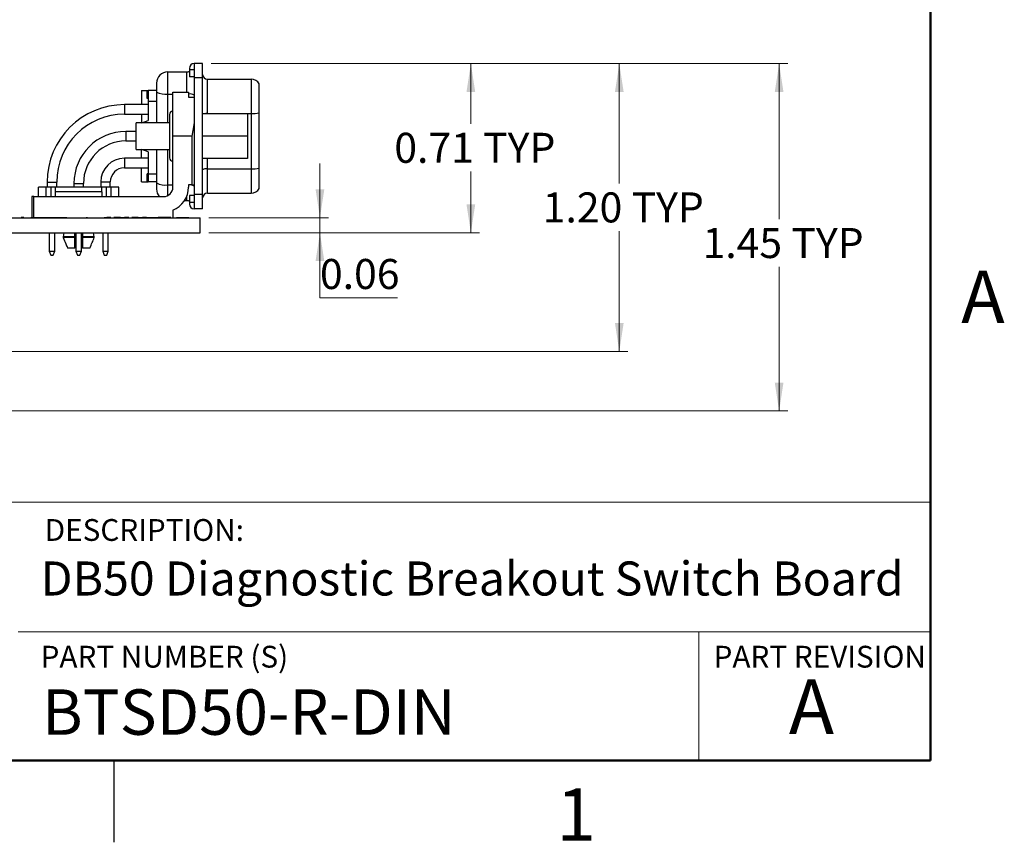
# Model space of a CAD drawing. Units: inches. Extents: x 0.1 to 15.3, y 0.1 to 9.9.
# Drawn here: x 11.2 to 15.3, y 0.1 to 3.5 of the extents above; entities that cross this region are included whole.
import ezdxf

# ---------------------------------------------------------------- set-up
doc = ezdxf.new("R2010")
doc.units = ezdxf.units.IN
doc.header["$LTSCALE"] = 0.909091
doc.header["$MEASUREMENT"] = 0
doc.styles.add('SLDTEXTSTYLE0', font='TXT', dxfattribs={"width": 0.75})
doc.dimstyles.new('SLDDIMSTYLE3', dxfattribs={"dimtxt": 0.125268, "dimasz": 0.118182, "dimexe": 0, "dimexo": 0.0625, "dimgap": 0.031317, "dimtad": 0, "dimtih": 1, "dimtoh": 1, "dimrnd": 1e-09, "dimzin": 4, "dimdsep": 46, "dimtxsty": 'SLDTEXTSTYLE0', "dimsah": 1, "dimcen": 0.09, "dimadec": 0, "dimazin": 1, "dimtfac": 1, "dimtofl": 0, "dimtmove": 0, "dimatfit": 3, "dimfxl": 0, "dimfrac": 2, "dimtolj": 1, "dimtzin": 12, "dimarcsym": 0})
doc.dimstyles.new('SLDDIMSTYLE6', dxfattribs={"dimtxt": 0.125268, "dimasz": 0.118182, "dimexe": 0, "dimexo": 0.0625, "dimgap": 0.031317, "dimtad": 0, "dimtih": 1, "dimtoh": 1, "dimrnd": 1e-09, "dimzin": 12, "dimdsep": 46, "dimtxsty": 'SLDTEXTSTYLE0', "dimsah": 1, "dimcen": 0.09, "dimadec": 0, "dimazin": 3, "dimtfac": 1, "dimtofl": 0, "dimtmove": 0, "dimatfit": 3, "dimfxl": 0, "dimfrac": 2, "dimtolj": 1, "dimtzin": 12, "dimarcsym": 0})
doc.dimstyles.new('SLDDIMSTYLE7', dxfattribs={"dimtxt": 0.125268, "dimasz": 0.118182, "dimexe": 0, "dimexo": 0.0625, "dimgap": 0.031317, "dimtad": 0, "dimtih": 1, "dimtoh": 1, "dimrnd": 1e-09, "dimdsep": 46, "dimtxsty": 'SLDTEXTSTYLE0', "dimsah": 1, "dimcen": 0.09, "dimadec": 0, "dimazin": 2, "dimtfac": 1, "dimtofl": 0, "dimtmove": 0, "dimatfit": 3, "dimfxl": 0, "dimfrac": 2, "dimtolj": 1, "dimtzin": 12, "dimarcsym": 0})
doc.dimstyles.new('SLDDIMSTYLE8', dxfattribs={"dimtxt": 0.125268, "dimasz": 0.118182, "dimexe": 0, "dimexo": 0.0625, "dimgap": 0.031317, "dimtad": 0, "dimtih": 1, "dimtoh": 1, "dimrnd": 1e-09, "dimdsep": 46, "dimtxsty": 'SLDTEXTSTYLE0', "dimsah": 1, "dimcen": 0.09, "dimadec": 0, "dimazin": 2, "dimtfac": 1, "dimtmove": 0, "dimatfit": 0, "dimfxl": 0, "dimfrac": 2, "dimtolj": 1, "dimtzin": 12, "dimarcsym": 0})

# ---------------------------------------------------------------- blocks, each defined once
blk = doc.blocks.new('_D_10')
at = {"color": 7, "linetype": 'Continuous', "lineweight": 18}
for p, q in [((11.9973, 3.3623), (14.4036, 3.3623)), ((14.3679, 3.3623), (14.3679, 2.7138)), ((14.3679, 1.9131), (14.3679, 2.515)), ((10.5375, 1.9131), (14.4036, 1.9131))]:
    blk.add_line(p, q, dxfattribs=at)
for points in [[(14.3679, 3.3623), (14.3497, 3.2442), (14.386, 3.2442)], [(14.3679, 1.9131), (14.386, 2.0313), (14.3497, 2.0313)]]:
    blk.add_solid(points, dxfattribs=at)
at = {"color": 7, "linetype": 'Continuous', "lineweight": 18, "char_height": 0.12527, "attachment_point": 1, "style": 'SLDTEXTSTYLE0'}
for s, insert in [('1.45', (14.0483, 2.6765)), ('TYP', (14.4193, 2.6765))]:
    blk.add_mtext(s, dxfattribs=dict(at, insert=insert))
blk = doc.blocks.new('_D_11')
at = {"color": 7, "linetype": 'Continuous', "lineweight": 18}
for p, q in [((11.9973, 3.3623), (13.7365, 3.3623)), ((13.7007, 3.3623), (13.7007, 2.8624)), ((13.7007, 2.1616), (13.7007, 2.6636)), ((10.3964, 2.1616), (13.7365, 2.1616))]:
    blk.add_line(p, q, dxfattribs=at)
for points in [[(13.7007, 3.3623), (13.6826, 3.2442), (13.7189, 3.2442)], [(13.7007, 2.1616), (13.7189, 2.2798), (13.6826, 2.2798)]]:
    blk.add_solid(points, dxfattribs=at)
at = {"color": 7, "linetype": 'Continuous', "lineweight": 18, "char_height": 0.12527, "attachment_point": 1, "style": 'SLDTEXTSTYLE0'}
for s, insert in [('1.20', (13.3812, 2.8251)), ('TYP', (13.7522, 2.8251))]:
    blk.add_mtext(s, dxfattribs=dict(at, insert=insert))
blk = doc.blocks.new('_D_12')
at = {"color": 7, "linetype": 'Continuous', "lineweight": 18}
for p, q in [((11.9973, 3.3623), (13.1169, 3.3623)), ((13.0811, 3.3623), (13.0811, 3.1112)), ((13.0811, 2.657), (13.0811, 2.9123)), ((11.9868, 2.657), (13.1169, 2.657))]:
    blk.add_line(p, q, dxfattribs=at)
for points in [[(13.0811, 3.3623), (13.0629, 3.2442), (13.0993, 3.2442)], [(13.0811, 2.657), (13.0993, 2.7752), (13.0629, 2.7752)]]:
    blk.add_solid(points, dxfattribs=at)
at = {"color": 7, "linetype": 'Continuous', "lineweight": 18, "char_height": 0.12527, "attachment_point": 1, "style": 'SLDTEXTSTYLE0'}
for s, insert in [('0.71', (12.7616, 3.0738)), ('TYP', (13.1325, 3.0738))]:
    blk.add_mtext(s, dxfattribs=dict(at, insert=insert))
blk = doc.blocks.new('_D_13')
at = {"color": 7, "linetype": 'Continuous', "lineweight": 18}
for p, q in [((12.4512, 2.719), (12.4512, 2.9463)), ((11.9868, 2.719), (12.4869, 2.719)), ((12.4512, 2.719), (12.4512, 2.657)), ((11.9868, 2.657), (12.4869, 2.657)), ((12.4512, 2.3858), (12.4512, 2.657)), ((12.7751, 2.3858), (12.4512, 2.3858))]:
    blk.add_line(p, q, dxfattribs=at)
for points in [[(12.4512, 2.719), (12.4693, 2.8372), (12.433, 2.8372)], [(12.4512, 2.657), (12.433, 2.5389), (12.4693, 2.5389)]]:
    blk.add_solid(points, dxfattribs=at)
at = {"color": 7, "linetype": 'Continuous', "lineweight": 18, "insert": (12.4512, 2.5473), "char_height": 0.12527, "attachment_point": 1, "style": 'SLDTEXTSTYLE0'}
blk.add_mtext('0.06', dxfattribs=at)

msp = doc.modelspace()

# ---------------------------------------------------------------- linework, layer by layer
at = {"color": 7, "linetype": 'Continuous', "lineweight": 50}
for p, q in [((15, 9.5455), (15, 0.4545)), ((15, 0.4545), (0.4545, 0.4545))]:
    msp.add_line(p, q, dxfattribs=at)
at = {"color": 7, "linetype": 'Continuous', "lineweight": 25}
for p, q in [((11.9064, 3.3427), (11.9064, 3.3368)), ((11.9261, 3.3368), (11.9064, 3.3368)), ((11.9064, 3.3368), (11.9064, 3.3072)), ((11.9261, 3.3623), (11.9261, 3.3033)), ((11.9615, 3.3623), (11.9261, 3.3623)), ((11.9615, 3.3033), (11.9615, 3.3623)), ((11.8162, 3.2355), (11.8162, 3.3279)), ((11.8162, 3.3279), (11.8946, 3.3279)), ((11.9261, 3.3072), (11.9064, 3.3072)), ((11.9615, 3.3033), (11.9261, 3.3033)), ((11.9261, 3.3033), (11.9261, 2.8159)), ((11.9615, 2.8159), (11.9615, 3.3033)), ((11.9812, 3.154), (11.9812, 3.2972)), ((11.9812, 3.2972), (12.1636, 3.2972)), ((12.1636, 3.2972), (12.1636, 3.154)), ((11.7068, 3.2505), (11.7068, 3.1913)), ((11.7068, 3.2505), (11.7343, 3.2505)), ((11.7304, 3.2166), (11.7304, 3.2482)), ((11.7343, 3.2482), (11.7304, 3.2482)), ((11.7343, 3.2505), (11.7343, 3.2043)), ((11.769, 3.2505), (11.7343, 3.2505)), ((11.769, 3.2807), (11.769, 3.2437)), ((12.1977, 3.1574), (12.1977, 3.2775)), ((11.7343, 3.2166), (11.7304, 3.2166)), ((11.769, 3.2437), (11.769, 3.1156)), ((11.8375, 3.0596), (11.8375, 3.2427)), ((11.8375, 3.2427), (11.9025, 3.2427)), ((11.9025, 3.2427), (11.9025, 3.223)), ((11.9025, 3.223), (11.9261, 3.223)), ((11.7343, 3.1913), (11.6357, 3.1913)), ((11.7343, 3.2043), (11.7343, 3.1253)), ((11.6357, 3.1515), (11.7343, 3.1515)), ((11.7068, 3.1515), (11.7068, 3.1156)), ((11.7071, 3.1156), (11.7343, 3.1253)), ((11.8236, 3.15), (11.8236, 3.0596)), ((12.1485, 3.1531), (11.9615, 3.1531)), ((11.9812, 3.154), (12.1636, 3.154)), ((12.1485, 3.1531), (12.1485, 3.0596)), ((12.1636, 3.154), (12.1636, 2.9228)), ((12.1977, 2.9263), (12.1977, 3.1574)), ((11.8236, 3.1156), (11.684, 3.1156)), ((11.684, 3.0036), (11.684, 3.1156)), ((11.9261, 3.1154), (11.9162, 3.0596)), ((11.684, 3.0795), (11.6412, 3.0795)), ((11.8236, 3.0596), (11.8236, 2.9692)), ((11.9162, 3.0596), (11.8375, 3.0596)), ((11.8375, 2.847), (11.8375, 3.0596)), ((11.9162, 3.0596), (11.9162, 2.8568)), ((12.1485, 3.0596), (11.9615, 3.0596)), ((12.1485, 3.0596), (12.1485, 2.9661)), ((11.6412, 3.0397), (11.684, 3.0397)), ((11.684, 3.0036), (11.8236, 3.0036)), ((11.7068, 2.9677), (11.7068, 3.0036)), ((11.7343, 2.9938), (11.7071, 3.0036)), ((11.769, 3.0036), (11.769, 2.8646)), ((11.7343, 2.9677), (11.6349, 2.9677)), ((11.7343, 2.9938), (11.7343, 2.9012)), ((12.1485, 2.9661), (11.9615, 2.9661)), ((11.6349, 2.9279), (11.7343, 2.9279)), ((11.7068, 2.8686), (11.7068, 2.9279)), ((11.9812, 2.9228), (12.1636, 2.9228)), ((11.9812, 2.822), (11.9812, 2.9228)), ((12.1636, 2.9228), (12.1636, 2.8505)), ((12.1977, 2.8656), (12.1977, 2.9263)), ((11.7343, 2.9025), (11.7304, 2.9025)), ((11.7343, 2.9024), (11.7304, 2.9024)), ((11.7304, 2.882), (11.7304, 2.9024)), ((11.7343, 2.882), (11.7304, 2.882)), ((11.7304, 2.8784), (11.7304, 2.882)), ((11.7343, 2.8784), (11.7304, 2.8784)), ((11.7304, 2.8709), (11.7304, 2.8784)), ((11.7343, 2.9012), (11.7343, 2.8686)), ((11.2769, 2.8076), (11.2769, 2.847)), ((11.3084, 2.847), (11.2769, 2.847)), ((11.3084, 2.8076), (11.3084, 2.847)), ((11.3287, 2.847), (11.3084, 2.847)), ((11.3125, 2.8681), (11.3125, 2.847)), ((11.3287, 2.8076), (11.3287, 2.847)), ((11.3473, 2.847), (11.3287, 2.847)), ((11.5411, 2.847), (11.3473, 2.847)), ((11.3523, 2.847), (11.3523, 2.8681)), ((11.4243, 2.8625), (11.4243, 2.847)), ((11.4641, 2.847), (11.4641, 2.8625)), ((11.5361, 2.8688), (11.5361, 2.847)), ((11.5597, 2.847), (11.5411, 2.847)), ((11.5597, 2.8076), (11.5597, 2.847)), ((11.58, 2.847), (11.5597, 2.847)), ((11.5759, 2.847), (11.5759, 2.8688)), ((11.58, 2.8076), (11.58, 2.847)), ((11.6115, 2.847), (11.58, 2.847)), ((11.6115, 2.8076), (11.6115, 2.847)), ((11.7068, 2.8686), (11.7343, 2.8686)), ((11.7343, 2.8709), (11.7304, 2.8709)), ((11.7343, 2.8704), (11.7304, 2.8704)), ((11.769, 2.8686), (11.7343, 2.8686)), ((11.769, 2.8646), (11.769, 2.8385)), ((11.9162, 2.8568), (11.9025, 2.8568)), ((11.9025, 2.8568), (11.9025, 2.847)), ((11.9162, 2.8568), (11.9261, 2.8568)), ((12.1636, 2.8505), (12.1636, 2.822)), ((12.1977, 2.8417), (12.1977, 2.8656)), ((11.2489, 2.8076), (11.2489, 2.72)), ((11.2568, 2.8076), (11.2489, 2.8076)), ((11.2568, 2.8076), (11.7981, 2.8076)), ((11.3458, 2.8273), (11.3458, 2.8076)), ((11.5426, 2.8273), (11.3458, 2.8273)), ((11.5426, 2.8076), (11.5426, 2.8273)), ((11.9261, 2.812), (11.9064, 2.812)), ((11.9064, 2.812), (11.9064, 2.7824)), ((11.9261, 2.8159), (11.9261, 2.7568)), ((11.9615, 2.8159), (11.9261, 2.8159)), ((11.9615, 2.7568), (11.9615, 2.8159)), ((11.9812, 2.822), (12.1636, 2.822)), ((11.8863, 2.7913), (11.8946, 2.7913)), ((11.9064, 2.7824), (11.9064, 2.7765)), ((11.9261, 2.7824), (11.9064, 2.7824)), ((11.9615, 2.7568), (11.9261, 2.7568)), ((7.451, 2.719), (11.951, 2.719)), ((11.204, 2.72), (11.204, 2.719)), ((11.2146, 2.72), (11.2146, 2.719)), ((11.2193, 2.72), (11.2193, 2.719)), ((11.2423, 2.72), (11.2423, 2.719)), ((11.2436, 2.72), (11.2436, 2.719)), ((11.2436, 2.72), (11.298, 2.72)), ((11.298, 2.72), (11.298, 2.719)), ((11.298, 2.72), (11.3296, 2.72)), ((11.3296, 2.72), (11.3296, 2.719)), ((11.3296, 2.72), (11.3456, 2.72)), ((11.3456, 2.72), (11.3456, 2.719)), ((11.3456, 2.72), (11.3615, 2.72)), ((11.3615, 2.72), (11.3615, 2.719)), ((11.3615, 2.72), (11.3931, 2.72)), ((11.3931, 2.72), (11.3931, 2.719)), ((11.3931, 2.72), (11.3942, 2.72)), ((11.3964, 2.72), (11.3964, 2.719)), ((11.4364, 2.72), (11.4364, 2.719)), ((11.4728, 2.72), (11.4728, 2.719)), ((11.475, 2.72), (11.4804, 2.72)), ((11.4825, 2.72), (11.4825, 2.719)), ((11.5155, 2.72), (11.5155, 2.719)), ((11.5482, 2.72), (11.5482, 2.719)), ((11.5504, 2.72), (11.5612, 2.72)), ((11.5612, 2.72), (11.5612, 2.719)), ((11.5784, 2.72), (11.5612, 2.72)), ((11.5784, 2.72), (11.5784, 2.719)), ((11.5913, 2.72), (11.5913, 2.719)), ((11.6182, 2.72), (11.601, 2.72)), ((11.601, 2.72), (11.601, 2.719)), ((11.6182, 2.72), (11.6182, 2.719)), ((11.6182, 2.72), (11.6355, 2.72)), ((11.6355, 2.72), (11.6355, 2.719)), ((11.6527, 2.72), (11.6355, 2.72)), ((11.6527, 2.72), (11.6527, 2.719)), ((11.6656, 2.72), (11.6656, 2.719)), ((11.6753, 2.72), (11.6753, 2.719)), ((11.6925, 2.72), (11.6753, 2.72)), ((11.6925, 2.72), (11.6925, 2.719)), ((11.6925, 2.72), (11.7098, 2.72)), ((11.727, 2.72), (11.7098, 2.72)), ((11.7098, 2.72), (11.7098, 2.719)), ((11.727, 2.72), (11.727, 2.719)), ((11.727, 2.72), (11.7765, 2.72)), ((11.8067, 2.72), (11.7765, 2.72)), ((11.7765, 2.72), (11.7765, 2.719)), ((11.8067, 2.72), (11.8067, 2.719)), ((11.8283, 2.72), (11.8283, 2.719)), ((11.8375, 2.7504), (11.8375, 2.72)), ((11.8508, 2.72), (11.8508, 2.719)), ((11.853, 2.72), (11.9018, 2.72)), ((11.9018, 2.72), (11.9018, 2.719)), ((11.9018, 2.72), (11.9042, 2.72)), ((11.9042, 2.72), (11.9042, 2.719)), ((11.951, 2.657), (11.951, 2.719)), ((7.451, 2.657), (11.951, 2.657)), ((11.3206, 2.657), (11.3206, 2.5794)), ((11.3442, 2.5794), (11.3442, 2.657)), ((11.382, 2.657), (11.3791, 2.6403)), ((11.4284, 2.6403), (11.3791, 2.6403)), ((11.3791, 2.6403), (11.3791, 2.6364)), ((11.4284, 2.6364), (11.3791, 2.6364)), ((11.4284, 2.6403), (11.4284, 2.657)), ((11.4284, 2.6364), (11.4284, 2.6403)), ((11.4324, 2.657), (11.4324, 2.5794)), ((11.456, 2.5794), (11.456, 2.657)), ((11.4599, 2.657), (11.4599, 2.6403)), ((11.5092, 2.6403), (11.4599, 2.6403)), ((11.4599, 2.6403), (11.4599, 2.6364)), ((11.5092, 2.6364), (11.4599, 2.6364)), ((11.5092, 2.6403), (11.5064, 2.657)), ((11.5092, 2.6364), (11.5092, 2.6403)), ((11.5442, 2.657), (11.5442, 2.5794)), ((11.5678, 2.5794), (11.5678, 2.657)), ((11.4284, 2.5931), (11.3976, 2.5931)), ((11.4908, 2.5931), (11.4599, 2.5931)), ((11.3206, 2.5794), (11.3275, 2.5627)), ((11.3206, 2.5794), (11.3442, 2.5794)), ((11.3275, 2.5627), (11.3373, 2.5627)), ((11.3373, 2.5627), (11.3442, 2.5794)), ((11.4324, 2.5794), (11.4393, 2.5627)), ((11.4324, 2.5794), (11.456, 2.5794)), ((11.4393, 2.5627), (11.4491, 2.5627)), ((11.4491, 2.5627), (11.456, 2.5794)), ((11.5442, 2.5794), (11.5511, 2.5627)), ((11.5442, 2.5794), (11.5678, 2.5794)), ((11.5511, 2.5627), (11.5609, 2.5627)), ((11.5609, 2.5627), (11.5678, 2.5794)), ((11.5909, 0.4545), (11.5909, 0.1136))]:
    msp.add_line(p, q, dxfattribs=at)
at = {"color": 8, "linetype": 'Continuous', "lineweight": 25}
for p, q in [((11.8946, 3.3279), (11.8946, 3.2427)), ((11.8162, 3.2355), (11.8375, 3.2355)), ((11.8162, 3.1156), (11.8162, 3.2355)), ((11.6357, 3.1913), (11.6357, 3.1515)), ((11.769, 3.2043), (11.7343, 3.2043)), ((11.9812, 3.1531), (11.9812, 3.154)), ((11.6412, 3.0795), (11.6412, 3.0397)), ((11.8162, 2.8564), (11.8162, 3.0036)), ((11.6349, 2.9677), (11.6349, 2.9279)), ((11.9812, 2.9228), (11.9812, 2.9661)), ((11.769, 2.9012), (11.7343, 2.9012)), ((11.3125, 2.8681), (11.3523, 2.8681)), ((11.3473, 2.8273), (11.3473, 2.847)), ((11.4243, 2.8625), (11.4641, 2.8625)), ((11.5361, 2.8688), (11.5759, 2.8688)), ((11.5411, 2.8273), (11.5411, 2.847)), ((11.8162, 2.8564), (11.8375, 2.8564)), ((11.8162, 2.812), (11.8162, 2.8564)), ((11.2568, 2.72), (11.2568, 2.8076)), ((11.8946, 2.8072), (11.8946, 2.7913))]:
    msp.add_line(p, q, dxfattribs=at)
at = {"color": 7, "linetype": 'Continuous', "lineweight": 18}
for p, q in [((15, 1.5326), (7.9012, 1.5326)), ((11.1916, 0.9921), (15, 0.9921)), ((14.0333, 0.9921), (14.0333, 0.4545))]:
    msp.add_line(p, q, dxfattribs=at)
at = {"color": 7, "linetype": 'Continuous', "lineweight": 25, "flags": 128}
for points in [[(11.8946, 3.3279), (11.9007, 3.3285), (11.9064, 3.3302)], [(11.8946, 2.7913), (11.9007, 2.7907), (11.9064, 2.789)]]:
    msp.add_lwpolyline(points, dxfattribs=at)
at = {"color": 7, "linetype": 'Continuous', "lineweight": 25}
for centre, radius, start, end in [((11.9261, 3.3427), 0.0197, 90, 180), ((11.8162, 3.2807), 0.0472, 90, 180), ((11.9812, 3.3169), 0.0197, 180, 270), ((12.1636, 3.2578), 0.0394, 30, 90), ((11.8048, 3.3097), 0.075, 241.5185, 278.7793), ((11.6357, 2.8681), 0.3232, 90, 180), ((11.6357, 2.8681), 0.2835, 90, 180), ((11.8375, 3.15), 0.0139, 90, 180), ((12.1672, 3.2898), 0.1359, 268.4805, 282.9696), ((11.6412, 2.8625), 0.2169, 90, 180), ((11.6412, 2.8625), 0.1772, 90, 180), ((11.6349, 2.8688), 0.0988, 90, 180), ((11.8375, 2.9692), 0.0139, 180, 270), ((11.6349, 2.8688), 0.0591, 90, 180), ((11.9764, 2.8919), 0.0313, 81.2209, 118.4813), ((12.1672, 3.0587), 0.1359, 268.4807, 282.9694), ((11.8048, 2.9305), 0.075, 241.5183, 278.7796), ((11.8162, 2.8385), 0.0472, 180, 220.8565), ((11.7981, 2.847), 0.0394, 270, 0), ((11.7981, 2.847), 0.1043, 292.1702, 0), ((12.1636, 2.8614), 0.0394, 270, 330), ((11.9812, 2.8023), 0.0197, 90, 180), ((11.9261, 2.7765), 0.0197, 180, 270)]:
    msp.add_arc(centre, radius, start, end, dxfattribs=at)
at = {"color": 8, "linetype": 'Continuous', "lineweight": 25}
for centre, radius, start, end in [((11.9078, 3.2037), 0.0321, 55.2148, 99.514), ((11.9805, 3.0654), 0.0885, 89.529, 97.9788), ((11.9078, 2.8245), 0.0321, 55.2148, 99.514)]:
    msp.add_arc(centre, radius, start, end, dxfattribs=at)
at = {"color": 7, "linetype": 'Continuous', "lineweight": 25}
for points, knots in [([(11.2146, 2.72), (11.2129, 2.72), (11.2098, 2.72), (11.2058, 2.72), (11.204, 2.72)], [0, 0, 0, 0, 0.558032, 1, 1, 1, 1]), ([(11.601, 2.72), (11.6012, 2.72), (11.6014, 2.72), (11.5992, 2.72), (11.5971, 2.72), (11.5944, 2.72), (11.5923, 2.72), (11.5913, 2.72)], [0, 0, 0, 0, 0.500479, 0.625389, 0.750224, 0.875026, 1, 1, 1, 1]), ([(11.6753, 2.72), (11.6755, 2.72), (11.6757, 2.72), (11.6735, 2.72), (11.6714, 2.72), (11.6687, 2.72), (11.6666, 2.72), (11.6656, 2.72)], [0, 0, 0, 0, 0.50048, 0.625389, 0.750226, 0.875026, 1, 1, 1, 1]), ([(11.8283, 2.72), (11.8243, 2.72), (11.8171, 2.72), (11.8099, 2.72), (11.8067, 2.72)], [0, 0, 0, 0, 0.55996, 1, 1, 1, 1]), ([(11.3791, 2.6364), (11.3828, 2.6277), (11.3889, 2.6132), (11.3951, 2.5988), (11.3976, 2.5931)], [0, 0, 0, 0, 0.600066, 1, 1, 1, 1]), ([(11.4284, 2.5931), (11.4284, 2.6005), (11.4284, 2.615), (11.4284, 2.6294), (11.4284, 2.6364)], [0, 0, 0, 0, 0.51918, 1, 1, 1, 1]), ([(11.4599, 2.6364), (11.4599, 2.6277), (11.4599, 2.6132), (11.4599, 2.5988), (11.4599, 2.5931)], [0, 0, 0, 0, 0.600066, 1, 1, 1, 1]), ([(11.4908, 2.5931), (11.494, 2.6005), (11.5002, 2.615), (11.5063, 2.6294), (11.5092, 2.6364)], [0, 0, 0, 0, 0.51918, 1, 1, 1, 1])]:
    msp.add_open_spline(points, degree=3, knots=knots, dxfattribs=at)

# ---------------------------------------------------------------- texts
at = {"color": 7, "linetype": 'Continuous', "lineweight": 0, "style": 'SLDTEXTSTYLE0'}
for s, insert, char_height, attachment_point in [('A', (15.2186, 2.4991), 0.2182, 2), ('DESCRIPTION:', (11.3022, 1.4621), 0.090909, 1), ('DB50 Diagnostic Breakout Switch Board', (11.2852, 1.2853), 0.142045, 1), ('PART NUMBER (S)', (11.2852, 0.9334), 0.090909, 1), ('PART REVISION', (14.0944, 0.9334), 0.090909, 1), ('A', (14.5028, 0.793), 0.2273, 2), ('BTSD50-R-DIN', (11.2909, 0.7516), 0.189394, 1), ('1', (13.5205, 0.3387), 0.2182, 2)]:
    msp.add_mtext(s, dxfattribs=dict(at, insert=insert, char_height=char_height, attachment_point=attachment_point))

# ---------------------------------------------------------------- dimensions: what is measured, and where the dimension line sits
at = {"color": 7, "linetype": 'Continuous', "lineweight": 18}
for base, p2, dimstyle, picture, middle in [((13.7007, 2.1616), (10.3606, 2.1616), 'SLDDIMSTYLE3', '_D_11', (13.7007, 2.763)), ((14.3679, 1.9131), (10.5017, 1.9131), 'SLDDIMSTYLE6', '_D_10', (14.3679, 2.6144)), ((13.0811, 2.657), (11.951, 2.657), 'SLDDIMSTYLE7', '_D_12', (13.0811, 3.0118))]:
    dim = msp.add_linear_dim(base=base, p1=(11.9615, 3.3623), p2=p2, angle=90, text='<> TYP', dimstyle=dimstyle, dxfattribs=at)
    dim.commit()
    dim.dimension.update_dxf_attribs({"geometry": picture, "text_midpoint": middle, "dimtype": 160})
dim = msp.add_linear_dim(base=(12.4512, 2.657), p1=(11.951, 2.719), p2=(11.951, 2.657), angle=90, dimstyle='SLDDIMSTYLE8', dxfattribs=at)
dim.commit()
dim.dimension.update_dxf_attribs({"geometry": '_D_13', "text_midpoint": (12.4512, 2.4852), "dimtype": 160})

doc.saveas('drawing.dxf')
